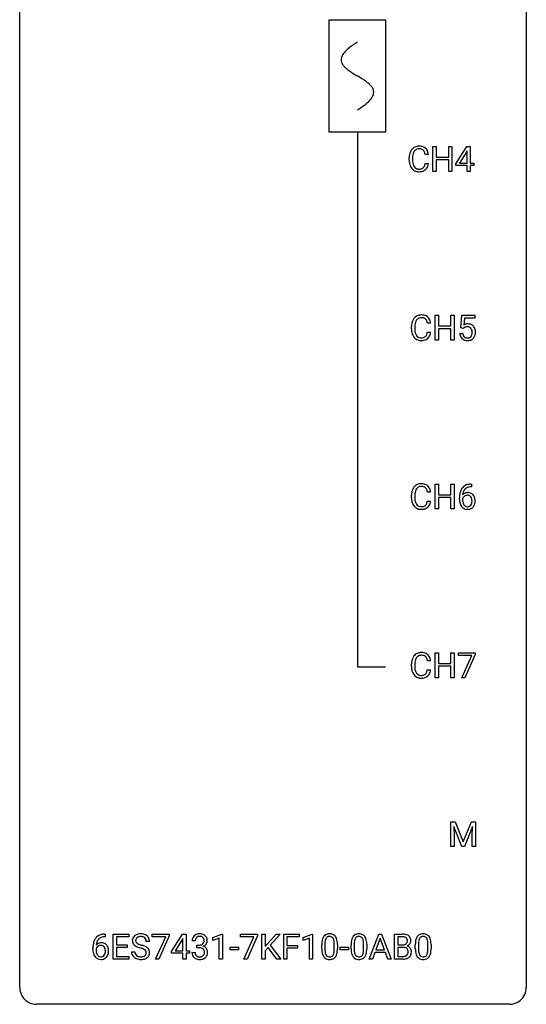
# Model space of a CAD drawing. Extents: x 2.8 to 26.6, y -2.8 to 84.5.
# Drawn here: x 2.8 to 26.6, y -2.8 to 43.5 of the extents above; entities that cross this region are included whole.
import ezdxf

# ---------------------------------------------------------------- set-up
doc = ezdxf.new("R2010")
doc.units = 0
for name, color, linetype in [('DEFAULT_255_1_234', 255, 'CONTINUOUS'), ('DEFAULT_255_2_778', 255, 'CONTINUOUS'), ('DEFAULT_255_2_778_1', 255, 'CONTINUOUS')]:
    doc.layers.add(name, color=color, linetype=linetype)

msp = doc.modelspace()

# ---------------------------------------------------------------- linework, layer by layer
at = {"layer": 'DEFAULT_255_1_234'}
for p, q in [((22.199, 36.39), (22.199, 37.56)), ((22.199, 37.56), (22.353, 37.56)), ((22.353, 37.56), (22.353, 37.057)), ((22.943, 37.057), (22.943, 37.56)), ((22.943, 37.56), (23.098, 37.56)), ((23.098, 37.56), (23.098, 36.39)), ((23.278, 36.749), (23.802, 37.56)), ((23.802, 37.56), (23.96, 37.56)), ((23.96, 37.56), (23.96, 36.783)), ((21.988, 37.184), (21.833, 37.184)), ((22.353, 37.057), (22.943, 37.057)), ((23.793, 37.324), (23.447, 36.783)), ((23.811, 37.357), (23.793, 37.324)), ((23.811, 36.783), (23.811, 37.357)), ((21.088, 36.92), (21.088, 37.033)), ((21.243, 37.029), (21.243, 36.916)), ((21.833, 36.761), (21.988, 36.761)), ((22.943, 36.931), (22.353, 36.931)), ((22.353, 36.931), (22.353, 36.39)), ((22.943, 36.39), (22.943, 36.931)), ((23.278, 36.662), (23.278, 36.749)), ((23.811, 36.662), (23.278, 36.662)), ((23.447, 36.783), (23.811, 36.783)), ((23.811, 36.39), (23.811, 36.662)), ((23.96, 36.783), (24.122, 36.783)), ((24.122, 36.662), (23.96, 36.662)), ((23.96, 36.662), (23.96, 36.39)), ((24.122, 36.783), (24.122, 36.662)), ((22.353, 36.39), (22.199, 36.39)), ((23.098, 36.39), (22.943, 36.39)), ((23.96, 36.39), (23.811, 36.39)), ((22.094, 29.246), (21.939, 29.246)), ((22.305, 28.453), (22.305, 29.622)), ((22.305, 29.622), (22.459, 29.622)), ((22.459, 29.622), (22.459, 29.12)), ((23.048, 29.12), (23.048, 29.622)), ((23.048, 29.622), (23.203, 29.622)), ((23.203, 29.622), (23.203, 28.453)), ((23.507, 29.039), (23.566, 29.622)), ((23.566, 29.622), (24.166, 29.622)), ((23.693, 29.485), (23.657, 29.166)), ((24.166, 29.485), (23.693, 29.485)), ((24.166, 29.622), (24.166, 29.485)), ((21.194, 28.983), (21.194, 29.095)), ((21.349, 29.091), (21.349, 28.978)), ((21.939, 28.824), (22.094, 28.824)), ((22.459, 29.12), (23.048, 29.12)), ((23.048, 28.993), (22.459, 28.993)), ((22.459, 28.993), (22.459, 28.453)), ((23.048, 28.453), (23.048, 28.993)), ((23.465, 28.761), (23.606, 28.761)), ((23.626, 29.009), (23.507, 29.039)), ((23.665, 29.041), (23.626, 29.009)), ((22.459, 28.453), (22.305, 28.453)), ((23.203, 28.453), (23.048, 28.453)), ((22.094, 21.309), (21.939, 21.309)), ((22.305, 20.515), (22.305, 21.685)), ((22.305, 21.685), (22.459, 21.685)), ((22.459, 21.685), (22.459, 21.182)), ((23.048, 21.182), (23.048, 21.685)), ((23.048, 21.685), (23.203, 21.685)), ((23.203, 21.685), (23.203, 20.515)), ((23.995, 21.686), (24.022, 21.686)), ((24.022, 21.56), (23.995, 21.56)), ((24.022, 21.686), (24.022, 21.56)), ((21.194, 21.045), (21.194, 21.158)), ((21.349, 21.154), (21.349, 21.041)), ((21.939, 20.886), (22.094, 20.886)), ((22.459, 21.182), (23.048, 21.182)), ((23.048, 21.056), (22.459, 21.056)), ((22.459, 21.056), (22.459, 20.515)), ((23.048, 20.515), (23.048, 21.056)), ((23.448, 20.96), (23.448, 21.017)), ((23.597, 20.998), (23.597, 20.943)), ((22.459, 20.515), (22.305, 20.515)), ((23.203, 20.515), (23.048, 20.515)), ((22.305, 12.578), (22.305, 13.747)), ((22.305, 13.747), (22.459, 13.747)), ((22.459, 13.747), (22.459, 13.245)), ((23.048, 13.245), (23.048, 13.747)), ((23.048, 13.747), (23.203, 13.747)), ((23.203, 13.747), (23.203, 12.578)), ((23.403, 13.625), (23.403, 13.747)), ((23.403, 13.747), (24.194, 13.747)), ((24.036, 13.625), (23.403, 13.625)), ((23.554, 12.578), (24.036, 13.625)), ((24.194, 13.664), (23.709, 12.578)), ((24.194, 13.747), (24.194, 13.664)), ((21.194, 13.108), (21.194, 13.22)), ((21.349, 13.216), (21.349, 13.103)), ((22.094, 13.371), (21.939, 13.371)), ((22.459, 13.245), (23.048, 13.245)), ((23.048, 13.118), (22.459, 13.118)), ((22.459, 13.118), (22.459, 12.578)), ((23.048, 12.578), (23.048, 13.118)), ((21.939, 12.949), (22.094, 12.949)), ((22.459, 12.578), (22.305, 12.578)), ((23.203, 12.578), (23.048, 12.578)), ((23.709, 12.578), (23.554, 12.578)), ((23.045, 5.81), (23.244, 5.81)), ((23.045, 4.64), (23.045, 5.81)), ((23.567, 4.64), (23.184, 5.585)), ((23.184, 5.585), (23.199, 5.096)), ((23.244, 5.81), (23.626, 4.856)), ((23.626, 4.856), (24.009, 5.81)), ((24.069, 5.587), (23.685, 4.64)), ((24.009, 5.81), (24.209, 5.81)), ((24.054, 5.096), (24.069, 5.587)), ((24.209, 5.81), (24.209, 4.64)), ((23.199, 5.096), (23.199, 4.64)), ((24.054, 4.64), (24.054, 5.096)), ((23.199, 4.64), (23.045, 4.64)), ((23.685, 4.64), (23.567, 4.64)), ((24.209, 4.64), (24.054, 4.64)), ((6.767, 0.519), (6.793, 0.519)), ((6.793, 0.519), (6.793, 0.393)), ((7.172, -0.651), (7.172, 0.518)), ((7.172, 0.518), (7.907, 0.518)), ((7.907, 0.518), (7.907, 0.391)), ((9.009, 0.396), (9.009, 0.518)), ((9.009, 0.518), (9.8, 0.518)), ((9.8, 0.518), (9.8, 0.435)), ((9.914, -0.292), (10.437, 0.518)), ((10.437, 0.518), (10.596, 0.518)), ((10.596, 0.518), (10.596, -0.259)), ((11.855, 0.364), (12.281, 0.524)), ((12.281, 0.524), (12.304, 0.524)), ((12.304, 0.524), (12.304, -0.651)), ((13.158, 0.396), (13.158, 0.518)), ((13.158, 0.518), (13.948, 0.518)), ((13.948, 0.518), (13.948, 0.435)), ((14.155, -0.651), (14.155, 0.518)), ((14.155, 0.518), (14.309, 0.518)), ((14.309, 0.518), (14.309, -0.06)), ((14.309, -0.06), (14.829, 0.518)), ((15.015, 0.518), (14.555, 0.002)), ((14.829, 0.518), (15.015, 0.518)), ((15.186, -0.651), (15.186, 0.518)), ((15.186, 0.518), (15.911, 0.518)), ((15.911, 0.518), (15.911, 0.391)), ((16.096, 0.364), (16.522, 0.524)), ((16.522, 0.524), (16.545, 0.524)), ((16.545, 0.524), (16.545, -0.651)), ((19.207, -0.651), (19.654, 0.518)), ((19.654, 0.518), (19.789, 0.518)), ((19.789, 0.518), (20.236, -0.651)), ((20.393, -0.651), (20.393, 0.518)), ((20.393, 0.518), (20.776, 0.518)), ((6.793, 0.393), (6.766, 0.393)), ((7.907, 0.391), (7.327, 0.391)), ((7.327, 0.391), (7.327, 0.015)), ((7.327, 0.015), (7.833, 0.015)), ((7.833, 0.015), (7.833, -0.111)), ((8.883, 0.18), (8.728, 0.18)), ((9.642, 0.396), (9.009, 0.396)), ((9.159, -0.651), (9.642, 0.396)), ((9.8, 0.435), (9.315, -0.651)), ((10.428, 0.283), (10.082, -0.259)), ((10.446, 0.315), (10.428, 0.283)), ((10.446, -0.259), (10.446, 0.315)), ((11.029, 0.211), (10.881, 0.211)), ((11.108, -0.116), (11.108, 0.006)), ((11.108, 0.006), (11.22, 0.006)), ((11.855, 0.229), (11.855, 0.364)), ((12.154, 0.339), (11.855, 0.229)), ((12.154, -0.651), (12.154, 0.339)), ((13.791, 0.396), (13.158, 0.396)), ((13.308, -0.651), (13.791, 0.396)), ((13.948, 0.435), (13.464, -0.651)), ((14.555, 0.002), (15.052, -0.651)), ((15.911, 0.391), (15.341, 0.391)), ((15.341, 0.391), (15.341, -0.009)), ((16.096, 0.229), (16.096, 0.364)), ((16.396, 0.339), (16.096, 0.229)), ((16.396, -0.651), (16.396, 0.339)), ((16.976, -0.173), (16.976, 0.026)), ((17.125, 0.062), (17.125, -0.176)), ((17.565, -0.193), (17.565, 0.051)), ((17.714, 0.04), (17.714, -0.153)), ((18.353, -0.173), (18.353, 0.026)), ((18.502, 0.062), (18.502, -0.176)), ((18.943, -0.193), (18.943, 0.051)), ((19.091, 0.04), (19.091, -0.153)), ((19.721, 0.328), (19.523, -0.219)), ((19.92, -0.219), (19.721, 0.328)), ((20.548, 0.391), (20.548, 0.019)), ((20.776, 0.391), (20.548, 0.391)), ((20.548, 0.019), (20.781, 0.019)), ((21.374, -0.173), (21.374, 0.026)), ((21.523, 0.062), (21.523, -0.176)), ((21.964, -0.193), (21.964, 0.051)), ((22.112, 0.04), (22.112, -0.153)), ((6.219, -0.206), (6.219, -0.149)), ((6.368, -0.169), (6.368, -0.223)), ((7.833, -0.111), (7.327, -0.111)), ((7.327, -0.111), (7.327, -0.525)), ((8.036, -0.312), (8.191, -0.312)), ((9.914, -0.38), (9.914, -0.292)), ((10.446, -0.38), (9.914, -0.38)), ((10.082, -0.259), (10.446, -0.259)), ((10.446, -0.651), (10.446, -0.38)), ((10.596, -0.259), (10.758, -0.259)), ((10.758, -0.38), (10.596, -0.38)), ((10.596, -0.38), (10.596, -0.651)), ((10.758, -0.259), (10.758, -0.38)), ((10.87, -0.343), (11.02, -0.343)), ((11.22, -0.116), (11.108, -0.116)), ((12.672, -0.215), (12.672, -0.094)), ((12.672, -0.094), (13.064, -0.094)), ((13.064, -0.215), (12.672, -0.215)), ((13.064, -0.094), (13.064, -0.215)), ((14.452, -0.108), (14.309, -0.256)), ((14.309, -0.256), (14.309, -0.651)), ((14.867, -0.651), (14.452, -0.108)), ((15.341, -0.009), (15.831, -0.009)), ((15.831, -0.135), (15.341, -0.135)), ((15.341, -0.135), (15.341, -0.651)), ((15.831, -0.009), (15.831, -0.135)), ((17.837, -0.215), (17.837, -0.094)), ((17.837, -0.094), (18.229, -0.094)), ((18.229, -0.215), (17.837, -0.215)), ((18.229, -0.094), (18.229, -0.215)), ((19.476, -0.346), (19.366, -0.651)), ((19.966, -0.346), (19.476, -0.346)), ((19.523, -0.219), (19.92, -0.219)), ((20.078, -0.651), (19.966, -0.346)), ((20.805, -0.104), (20.548, -0.104)), ((20.548, -0.104), (20.548, -0.525)), ((20.805, -0.104), (20.805, -0.104)), ((7.915, -0.651), (7.172, -0.651)), ((7.327, -0.525), (7.915, -0.525)), ((7.915, -0.525), (7.915, -0.651)), ((9.315, -0.651), (9.159, -0.651)), ((10.596, -0.651), (10.446, -0.651)), ((12.304, -0.651), (12.154, -0.651)), ((13.464, -0.651), (13.308, -0.651)), ((14.309, -0.651), (14.155, -0.651)), ((15.052, -0.651), (14.867, -0.651)), ((15.341, -0.651), (15.186, -0.651)), ((16.545, -0.651), (16.396, -0.651)), ((19.366, -0.651), (19.207, -0.651)), ((20.236, -0.651), (20.078, -0.651)), ((20.799, -0.651), (20.393, -0.651)), ((20.548, -0.525), (20.802, -0.525))]:
    msp.add_line(p, q, dxfattribs=at)
for centre, radius, start, end in [((21.529, 37.158), 0.413, 121.7633, 136.4281), ((21.542, 37.134), 0.441, 95.646, 121.5491), ((21.558, 37.023), 0.553, 89.9242, 96.1378), ((21.563, 37.035), 0.541, 76.6779, 90.4563), ((21.602, 37.194), 0.378, 47.4858, 76.9287), ((21.865, 37.037), 0.777, 169.5837, 180.2758), ((21.681, 37.071), 0.59, 155.0366, 169.6003), ((21.568, 37.125), 0.464, 136.7831, 155.2473), ((22.075, 37.031), 0.832, 174.342, 180.143), ((21.813, 37.06), 0.568, 162.9374, 174.6209), ((21.617, 37.121), 0.363, 143.0753, 163.1917), ((21.541, 37.18), 0.267, 109.2998, 143.3038), ((21.555, 37.129), 0.32, 89.3452, 108.5745), ((21.559, 37.011), 0.438, 87.3815, 90.0241), ((21.566, 37.116), 0.332, 74.7009, 87.8124), ((21.597, 37.224), 0.221, 47.4372, 75.0698), ((21.592, 37.224), 0.224, 27.8167, 46.4008), ((21.482, 37.165), 0.349, 15.7653, 27.9411), ((21.283, 37.108), 0.556, 7.8892, 15.9239), ((21.588, 37.184), 0.395, 16.5424, 46.8933), ((21.427, 37.131), 0.564, 5.4072, 17.0365), ((22.05, 36.92), 0.962, 179.9919, 181.5394), ((21.843, 36.909), 0.755, 181.1219, 193.8756), ((21.606, 36.848), 0.51, 193.548, 219.5757), ((21.982, 36.912), 0.739, 179.6818, 189.1505), ((21.732, 36.87), 0.486, 188.9911, 203.5773), ((21.624, 36.825), 0.369, 203.9077, 215.1312), ((21.532, 36.754), 0.252, 213.9072, 263.8849), ((21.607, 36.714), 0.206, 311.0647, 332.0108), ((21.488, 36.78), 0.342, 331.6589, 343.2879), ((21.281, 36.843), 0.558, 343.1446, 351.0106), ((21.127, 36.871), 0.715, 350.7157, 351.1602), ((21.597, 36.763), 0.384, 311.4559, 340.4422), ((21.44, 36.821), 0.551, 340.1774, 353.7814), ((21.523, 36.777), 0.401, 219.3627, 250.0612), ((21.54, 36.841), 0.467, 250.7885, 270.6489), ((21.544, 36.832), 0.332, 263.1759, 270.1031), ((21.548, 36.957), 0.456, 269.672, 279.0609), ((21.545, 37.101), 0.727, 270.0021, 270.3582), ((21.55, 36.955), 0.581, 269.9359, 282.8096), ((21.574, 36.795), 0.293, 278.875, 293.6347), ((21.594, 36.774), 0.394, 282.4333, 310.7514), ((21.606, 36.72), 0.211, 293.8553, 310.0519), ((21.648, 29.196), 0.441, 95.646, 121.5491), ((21.664, 29.085), 0.553, 89.9242, 96.1378), ((21.669, 29.097), 0.541, 76.6779, 90.4563), ((21.971, 29.099), 0.777, 169.5837, 180.2758), ((21.787, 29.133), 0.59, 155.0366, 169.6003), ((21.674, 29.188), 0.464, 136.7831, 155.2473), ((21.635, 29.221), 0.413, 121.7633, 136.4281), ((22.181, 29.094), 0.832, 174.342, 180.143), ((21.919, 29.122), 0.568, 162.9374, 174.6209), ((21.723, 29.184), 0.363, 143.0753, 163.1917), ((21.647, 29.242), 0.267, 109.2998, 143.3038), ((21.661, 29.191), 0.32, 89.3452, 108.5745), ((21.665, 29.073), 0.438, 87.3815, 90.0241), ((21.672, 29.179), 0.332, 74.7009, 87.8124), ((21.703, 29.286), 0.221, 47.4372, 75.0698), ((21.708, 29.256), 0.378, 47.4858, 76.9287), ((21.698, 29.287), 0.224, 27.8167, 46.4008), ((21.588, 29.228), 0.349, 15.7653, 27.9411), ((21.389, 29.17), 0.556, 7.8892, 15.9239), ((21.694, 29.246), 0.395, 16.5424, 46.8933), ((21.533, 29.193), 0.564, 5.4072, 17.0365), ((23.843, 28.848), 0.368, 93.7182, 120.2539), ((23.852, 28.767), 0.449, 89.966, 94.2496), ((23.856, 28.826), 0.39, 73.8043, 90.5586), ((23.88, 28.912), 0.302, 41.3071, 73.543), ((22.156, 28.983), 0.962, 179.9919, 181.5394), ((21.949, 28.972), 0.755, 181.1219, 193.8756), ((21.712, 28.91), 0.51, 193.548, 219.5757), ((22.088, 28.974), 0.739, 179.6818, 189.1505), ((21.838, 28.932), 0.486, 188.9911, 203.5773), ((21.73, 28.888), 0.369, 203.9077, 215.1312), ((21.593, 28.842), 0.342, 331.6589, 343.2879), ((21.387, 28.906), 0.558, 343.1446, 351.0106), ((21.233, 28.934), 0.715, 350.7157, 351.1602), ((21.546, 28.884), 0.551, 340.1774, 353.7814), ((23.913, 28.799), 0.449, 184.9247, 194.4976), ((23.932, 28.803), 0.329, 187.3601, 198.6733), ((23.772, 28.901), 0.176, 114.1951, 127.3641), ((23.795, 28.846), 0.235, 98.9831, 113.8909), ((23.816, 28.724), 0.36, 89.6805, 99.1614), ((23.818, 28.791), 0.293, 84.6958, 90.0676), ((23.831, 28.872), 0.211, 41.785, 85.9893), ((23.807, 28.852), 0.241, 12.649, 41.6081), ((23.809, 28.779), 0.237, 320.6713, 344.5442), ((23.693, 28.813), 0.358, 344.2412, 356.7357), ((23.702, 28.827), 0.35, 359.5577, 12.9535), ((23.568, 28.824), 0.483, 356.3549, 0.05), ((23.838, 28.876), 0.356, 13.5076, 41.2174), ((23.835, 28.782), 0.36, 323.673, 348.1673), ((23.674, 28.833), 0.526, 1.1331, 13.8829), ((23.66, 28.822), 0.54, 347.8572, 0.4293), ((23.533, 28.826), 0.667, 359.9919, 1.5443), ((21.629, 28.84), 0.401, 219.3627, 250.0612), ((21.638, 28.816), 0.252, 213.9072, 263.8849), ((21.646, 28.903), 0.467, 250.7885, 270.6489), ((21.65, 28.895), 0.332, 263.1759, 270.1031), ((21.653, 29.019), 0.456, 269.672, 279.0609), ((21.651, 29.164), 0.727, 270.0021, 270.3582), ((21.656, 29.018), 0.581, 269.9359, 282.8096), ((21.68, 28.858), 0.293, 278.875, 293.6347), ((21.7, 28.836), 0.394, 282.4333, 310.7514), ((21.712, 28.783), 0.211, 293.8553, 310.0519), ((21.713, 28.777), 0.206, 311.0647, 332.0108), ((21.703, 28.825), 0.384, 311.4559, 340.4422), ((23.789, 28.763), 0.32, 193.7537, 228.5271), ((23.796, 28.774), 0.334, 228.9024, 256.3314), ((23.827, 28.766), 0.218, 198.4452, 217.7945), ((23.798, 28.745), 0.182, 218.2887, 228.5612), ((23.807, 28.758), 0.198, 228.9655, 258.1235), ((23.826, 28.894), 0.458, 256.2427, 270.4486), ((23.828, 28.847), 0.288, 257.7258, 270.4014), ((23.832, 28.802), 0.244, 269.4204, 286.4209), ((23.833, 28.916), 0.479, 269.577, 282.4215), ((23.847, 28.748), 0.188, 286.7251, 320.6004), ((23.871, 28.76), 0.319, 281.8396, 316.5458), ((23.865, 28.764), 0.326, 316.8171, 323.1493), ((21.971, 21.162), 0.777, 169.5837, 180.2758), ((21.787, 21.196), 0.59, 155.0366, 169.6003), ((21.674, 21.25), 0.464, 136.7831, 155.2473), ((21.635, 21.283), 0.413, 121.7633, 136.4281), ((21.919, 21.185), 0.568, 162.9374, 174.6209), ((21.723, 21.246), 0.363, 143.0753, 163.1917), ((21.648, 21.259), 0.441, 95.646, 121.5491), ((21.647, 21.305), 0.267, 109.2998, 143.3038), ((21.661, 21.254), 0.32, 89.3452, 108.5745), ((21.664, 21.148), 0.553, 89.9242, 96.1378), ((21.669, 21.16), 0.541, 76.6779, 90.4563), ((21.665, 21.136), 0.438, 87.3815, 90.0241), ((21.672, 21.241), 0.332, 74.7009, 87.8124), ((21.703, 21.349), 0.221, 47.4372, 75.0698), ((21.708, 21.319), 0.378, 47.4858, 76.9287), ((21.698, 21.349), 0.224, 27.8167, 46.4008), ((21.588, 21.29), 0.349, 15.7653, 27.9411), ((21.389, 21.233), 0.556, 7.8892, 15.9239), ((21.694, 21.309), 0.395, 16.5424, 46.8933), ((21.533, 21.256), 0.564, 5.4072, 17.0365), ((24.221, 21.092), 0.768, 157.9803, 171.6247), ((23.999, 21.181), 0.53, 141.4298, 157.8541), ((23.935, 21.226), 0.451, 102.8716, 140.8565), ((24.143, 21.135), 0.545, 161.285, 174.2077), ((23.977, 21.193), 0.369, 134.5303, 161.6211), ((23.961, 21.204), 0.35, 104.2855, 133.8629), ((24, 20.982), 0.703, 90.3778, 103.5869), ((24, 21.06), 0.5, 90.6001, 104.5147), ((22.156, 21.045), 0.962, 179.9919, 181.5394), ((21.949, 21.034), 0.755, 181.1219, 193.8756), ((21.712, 20.973), 0.51, 193.548, 219.5757), ((22.181, 21.156), 0.832, 174.342, 180.143), ((22.088, 21.037), 0.739, 179.6818, 189.1505), ((21.838, 20.995), 0.486, 188.9911, 203.5773), ((21.387, 20.968), 0.558, 343.1446, 351.0106), ((21.233, 20.996), 0.715, 350.7157, 351.1602), ((21.546, 20.946), 0.551, 340.1774, 353.7814), ((24.66, 21.024), 1.213, 171.4525, 180.3159), ((24.102, 20.956), 0.655, 179.6345, 191.7836), ((23.813, 20.921), 0.23, 145.2975, 160.266), ((24.12, 20.94), 0.523, 179.6514, 190.2856), ((23.828, 20.977), 0.303, 95.8331, 138.9955), ((24.283, 21.116), 0.687, 173.7811, 174.9255), ((23.951, 20.908), 0.351, 190.0945, 207.5098), ((23.831, 20.906), 0.252, 124.9745, 144.8959), ((23.826, 20.922), 0.237, 89.8751, 126.2072), ((23.851, 20.85), 0.433, 89.8754, 97.0544), ((23.827, 20.924), 0.235, 85.0141, 90.0513), ((23.834, 20.974), 0.184, 36.8251, 85.7416), ((23.855, 20.933), 0.349, 71.6408, 90.624), ((23.87, 20.989), 0.292, 39.6368, 71.019), ((23.792, 20.936), 0.241, 32.3035, 38.0827), ((23.761, 20.919), 0.276, 11.0482, 31.8146), ((23.659, 20.884), 0.38, 346.2582, 358.7742), ((23.633, 20.892), 0.407, 359.6214, 11.2839), ((23.557, 20.89), 0.482, 358.3755, 0.0098), ((23.807, 20.933), 0.376, 10.6587, 39.9044), ((23.648, 20.893), 0.539, 347.2487, 0.4369), ((23.652, 20.9), 0.535, 359.6826, 11.1326), ((21.629, 20.902), 0.401, 219.3627, 250.0612), ((21.73, 20.95), 0.369, 203.9077, 215.1312), ((21.638, 20.879), 0.252, 213.9072, 263.8849), ((21.646, 20.966), 0.467, 250.7885, 270.6489), ((21.65, 20.957), 0.332, 263.1759, 270.1031), ((21.653, 21.082), 0.456, 269.672, 279.0609), ((21.651, 21.226), 0.727, 270.0021, 270.3582), ((21.656, 21.08), 0.581, 269.9359, 282.8096), ((21.68, 20.92), 0.293, 278.875, 293.6347), ((21.7, 20.899), 0.394, 282.4333, 310.7514), ((21.712, 20.845), 0.211, 293.8553, 310.0519), ((21.713, 20.839), 0.206, 311.0647, 332.0108), ((21.593, 20.905), 0.342, 331.6589, 343.2879), ((21.703, 20.888), 0.384, 311.4559, 340.4422), ((23.908, 20.913), 0.456, 191.4116, 218.6078), ((23.82, 20.839), 0.341, 218.1665, 245.8781), ((23.894, 20.881), 0.288, 207.9583, 216.3251), ((23.86, 20.854), 0.245, 215.7661, 232.5457), ((23.82, 20.853), 0.354, 246.914, 270.7437), ((23.822, 20.805), 0.183, 232.8005, 270.6606), ((23.827, 20.841), 0.219, 269.3554, 288.4744), ((23.825, 20.956), 0.457, 269.8874, 276.7918), ((23.847, 20.826), 0.325, 275.6342, 317.8248), ((23.836, 20.806), 0.183, 289.1833, 322.9684), ((23.775, 20.855), 0.261, 322.6008, 346.5182), ((23.815, 20.853), 0.367, 318.141, 347.6119), ((21.787, 13.258), 0.59, 155.0366, 169.6003), ((21.674, 13.313), 0.464, 136.7831, 155.2473), ((21.635, 13.346), 0.413, 121.7633, 136.4281), ((21.723, 13.309), 0.363, 143.0753, 163.1917), ((21.648, 13.321), 0.441, 95.646, 121.5491), ((21.647, 13.367), 0.267, 109.2998, 143.3038), ((21.661, 13.316), 0.32, 89.3452, 108.5745), ((21.664, 13.21), 0.553, 89.9242, 96.1378), ((21.669, 13.222), 0.541, 76.6779, 90.4563), ((21.665, 13.198), 0.438, 87.3815, 90.0241), ((21.672, 13.304), 0.332, 74.7009, 87.8124), ((21.703, 13.411), 0.221, 47.4372, 75.0698), ((21.708, 13.381), 0.378, 47.4858, 76.9287), ((21.698, 13.412), 0.224, 27.8167, 46.4008), ((21.588, 13.353), 0.349, 15.7653, 27.9411), ((21.389, 13.295), 0.556, 7.8892, 15.9239), ((21.694, 13.371), 0.395, 16.5424, 46.8933), ((21.533, 13.318), 0.564, 5.4072, 17.0365), ((21.971, 13.224), 0.777, 169.5837, 180.2758), ((22.156, 13.108), 0.962, 179.9919, 181.5394), ((21.949, 13.097), 0.755, 181.1219, 193.8756), ((22.181, 13.219), 0.832, 174.342, 180.143), ((22.088, 13.099), 0.739, 179.6818, 189.1505), ((21.919, 13.247), 0.568, 162.9374, 174.6209), ((21.838, 13.057), 0.486, 188.9911, 203.5773), ((21.712, 13.035), 0.51, 193.548, 219.5757), ((21.629, 12.965), 0.401, 219.3627, 250.0612), ((21.73, 13.013), 0.369, 203.9077, 215.1312), ((21.638, 12.941), 0.252, 213.9072, 263.8849), ((21.646, 13.028), 0.467, 250.7885, 270.6489), ((21.65, 13.02), 0.332, 263.1759, 270.1031), ((21.653, 13.144), 0.456, 269.672, 279.0609), ((21.651, 13.289), 0.727, 270.0021, 270.3582), ((21.656, 13.143), 0.581, 269.9359, 282.8096), ((21.68, 12.983), 0.293, 278.875, 293.6347), ((21.7, 12.961), 0.394, 282.4333, 310.7514), ((21.712, 12.908), 0.211, 293.8553, 310.0519), ((21.713, 12.902), 0.206, 311.0647, 332.0108), ((21.593, 12.967), 0.342, 331.6589, 343.2879), ((21.387, 13.031), 0.558, 343.1446, 351.0106), ((21.233, 13.059), 0.715, 350.7157, 351.1602), ((21.703, 12.95), 0.384, 311.4559, 340.4422), ((21.546, 13.009), 0.551, 340.1774, 353.7814), ((6.707, 0.059), 0.451, 102.8716, 140.8565), ((6.771, -0.185), 0.703, 90.3778, 103.5869), ((8.426, 0.142), 0.388, 101.9878, 128.8743), ((8.466, -0.03), 0.564, 89.5907, 102.3169), ((8.473, 0.002), 0.532, 77.2361, 90.3248), ((8.494, 0.099), 0.433, 63.8378, 77.0809), ((8.522, 0.15), 0.375, 45.9864, 64.1608), ((11.217, 0.181), 0.352, 96.9875, 131.9691), ((11.239, 0.056), 0.478, 89.8596, 97.7825), ((11.244, 0.03), 0.504, 78.3655, 90.4132), ((11.28, 0.196), 0.334, 56.6229, 78.6387), ((11.301, 0.234), 0.291, 47.0254, 56.0854), ((17.298, 0.243), 0.286, 101.6441, 144.5142), ((17.341, 0.074), 0.46, 89.5284, 102.582), ((17.349, 0.07), 0.464, 77.0438, 90.5081), ((17.389, 0.234), 0.295, 48.2779, 77.4995), ((18.676, 0.243), 0.286, 101.6441, 144.5142), ((18.718, 0.074), 0.46, 89.5284, 102.582), ((18.726, 0.07), 0.464, 77.0438, 90.5081), ((18.766, 0.234), 0.295, 48.2779, 77.4995), ((20.78, -0.219), 0.737, 82.1257, 90.2933), ((20.818, 0.053), 0.462, 69.9044, 82.2857), ((20.875, 0.207), 0.298, 51.1839, 70.0182), ((21.696, 0.243), 0.286, 101.6441, 144.5142), ((21.739, 0.074), 0.46, 89.5284, 102.582), ((21.747, 0.07), 0.464, 77.0438, 90.5081), ((21.787, 0.234), 0.295, 48.2779, 77.4995), ((7.432, -0.143), 1.213, 171.4525, 180.3159), ((6.992, -0.074), 0.768, 157.9803, 171.6247), ((6.771, 0.014), 0.53, 141.4298, 157.8541), ((6.6, -0.189), 0.303, 95.8331, 138.9955), ((7.055, -0.051), 0.687, 173.7811, 174.9255), ((6.914, -0.032), 0.545, 161.285, 174.2077), ((6.749, 0.027), 0.369, 134.5303, 161.6211), ((6.732, 0.038), 0.35, 104.2855, 133.8629), ((6.622, -0.317), 0.433, 89.8754, 97.0544), ((6.627, -0.234), 0.349, 71.6408, 90.624), ((6.771, -0.107), 0.5, 90.6001, 104.5147), ((6.642, -0.178), 0.292, 39.6368, 71.019), ((6.578, -0.233), 0.376, 10.6587, 39.9044), ((8.352, 0.22), 0.28, 132.4834, 181.0242), ((8.353, 0.213), 0.28, 179.5062, 199.8695), ((8.346, 0.214), 0.274, 200.6782, 228.1764), ((8.412, 0.164), 0.361, 129.2532, 133.4243), ((8.395, 0.262), 0.342, 227.4065, 229.9881), ((8.392, 0.228), 0.163, 127.7287, 176.7105), ((8.46, 0.218), 0.232, 175.1779, 180.0582), ((8.376, 0.217), 0.147, 179.6142, 228.1246), ((8.42, 0.258), 0.207, 226.578, 230.88), ((8.467, 0.32), 0.285, 231.4635, 241.9261), ((8.416, 0.198), 0.201, 114.0401, 127.9851), ((8.587, 0.54), 0.536, 241.7179, 248.326), ((8.444, 0.134), 0.271, 99.0695, 113.7659), ((8.725, 0.884), 0.906, 248.2008, 252.4528), ((8.468, -0.011), 0.418, 89.6698, 99.231), ((8.846, 1.256), 1.297, 252.3391, 254.3469), ((8.471, -0.05), 0.457, 86.264, 90.0526), ((8.091, -1.442), 1.504, 71.0197, 74.4087), ((8.481, 0.071), 0.336, 73.7888, 86.6653), ((8.514, 0.181), 0.221, 48.5928, 74.1242), ((8.531, 0.201), 0.195, 14.9781, 48.2004), ((8.46, 0.182), 0.268, 359.4693, 14.9832), ((8.548, 0.18), 0.335, 32.2747, 45.6547), ((8.555, 0.182), 0.329, 359.6507, 32.613), ((11.191, 0.215), 0.31, 155.3484, 180.7485), ((11.186, 0.212), 0.307, 131.5745, 154.4798), ((11.286, 0.212), 0.257, 172.5097, 180.1367), ((11.214, 0.225), 0.183, 133.8349, 173.5344), ((11.218, 0.219), 0.191, 103.2932, 133.5619), ((11.238, 0.139), 0.273, 89.5325, 103.5319), ((11.217, 0.345), 0.339, 270.492, 281.8952), ((11.244, 0.111), 0.301, 76.1117, 90.7026), ((11.241, 0.235), 0.226, 281.6692, 301.2943), ((11.283, 0.25), 0.157, 13.9577, 77.6713), ((11.258, 0.204), 0.191, 301.7833, 311.7545), ((11.267, 0.193), 0.177, 311.7324, 354.2802), ((11.301, 0.225), 0.297, 292.9802, 325.2392), ((11.148, 0.211), 0.297, 359.1805, 15.0453), ((11.194, 0.206), 0.251, 353.0938, 0.1181), ((11.303, 0.238), 0.287, 10.9208, 46.7778), ((11.285, 0.235), 0.315, 325.2334, 332.8746), ((11.35, 0.204), 0.243, 332.355, 359.7179), ((11.167, 0.206), 0.427, 359.6364, 11.6087), ((18.171, 0.031), 1.195, 173.7676, 180.2316), ((17.719, 0.082), 0.74, 164.3059, 173.9002), ((17.428, 0.166), 0.437, 148.7922, 164.5684), ((17.333, 0.219), 0.328, 144.5884, 148.1176), ((17.969, 0.066), 0.844, 172.0259, 178.0703), ((18.272, 0.052), 1.148, 177.8632, 179.5044), ((17.639, 0.114), 0.511, 163.3763, 172.1411), ((17.43, 0.177), 0.292, 149.4209, 163.6286), ((17.324, 0.241), 0.168, 105.7981, 149.7388), ((17.342, 0.175), 0.237, 89.3807, 105.6763), ((17.346, 0.149), 0.263, 81.106, 90.2185), ((17.364, 0.237), 0.173, 30.7408, 82.4657), ((17.311, 0.203), 0.236, 24.2871, 31.3936), ((17.194, 0.153), 0.363, 12.0806, 23.8174), ((16.918, 0.092), 0.646, 4.8362, 12.2905), ((16.497, 0.054), 1.068, 359.809, 4.9408), ((17.396, 0.247), 0.281, 36.3142, 47.6306), ((17.309, 0.188), 0.386, 18.2932, 35.6769), ((17.055, 0.101), 0.654, 8.0247, 18.5605), ((16.639, 0.04), 1.075, 1.1274, 8.1718), ((16.315, 0.027), 1.399, 0.5424, 1.3863), ((19.548, 0.031), 1.195, 173.7676, 180.2316), ((19.096, 0.082), 0.74, 164.3059, 173.9002), ((18.805, 0.166), 0.437, 148.7922, 164.5684), ((18.71, 0.219), 0.328, 144.5884, 148.1176), ((19.65, 0.052), 1.148, 177.8632, 179.5044), ((19.347, 0.066), 0.844, 172.0259, 178.0703), ((19.017, 0.114), 0.511, 163.3763, 172.1411), ((18.808, 0.177), 0.292, 149.4209, 163.6286), ((18.701, 0.241), 0.168, 105.7981, 149.7388), ((18.719, 0.175), 0.237, 89.3807, 105.6763), ((18.723, 0.149), 0.263, 81.106, 90.2185), ((18.741, 0.237), 0.173, 30.7408, 82.4657), ((18.689, 0.203), 0.236, 24.2871, 31.3936), ((18.571, 0.153), 0.363, 12.0806, 23.8174), ((18.296, 0.092), 0.646, 4.8362, 12.2905), ((17.875, 0.054), 1.068, 359.809, 4.9408), ((18.774, 0.247), 0.281, 36.3142, 47.6306), ((18.687, 0.188), 0.386, 18.2932, 35.6769), ((18.432, 0.101), 0.654, 8.0247, 18.5605), ((18.016, 0.04), 1.075, 1.1274, 8.1718), ((17.693, 0.027), 1.399, 0.5424, 1.3863), ((20.776, 0.037), 0.354, 89.8708, 90.0431), ((20.778, -0.085), 0.477, 82.6985, 90.1729), ((20.783, 0.348), 0.329, 269.6065, 281.4534), ((20.802, 0.096), 0.294, 71.6863, 82.8456), ((20.805, 0.243), 0.221, 281.2041, 302.5148), ((20.84, 0.206), 0.177, 52.8286, 71.985), ((20.819, 0.218), 0.193, 303.0217, 309.837), ((20.837, 0.198), 0.165, 309.5228, 356.951), ((20.867, 0.245), 0.13, 31.8853, 52.1413), ((20.839, 0.229), 0.162, 10.9182, 31.323), ((20.743, 0.209), 0.26, 359.5559, 11.2096), ((20.771, 0.207), 0.232, 355.4701, 0.0493), ((20.879, 0.235), 0.29, 298.6825, 323.2757), ((20.901, 0.245), 0.253, 12.1017, 50.4215), ((20.921, 0.203), 0.238, 323.4908, 0.8817), ((20.763, 0.21), 0.396, 359.5251, 12.8212), ((22.569, 0.031), 1.195, 173.7676, 180.2316), ((22.117, 0.082), 0.74, 164.3059, 173.9002), ((21.826, 0.166), 0.437, 148.7922, 164.5684), ((21.731, 0.219), 0.328, 144.5884, 148.1176), ((22.367, 0.066), 0.844, 172.0259, 178.0703), ((22.67, 0.052), 1.148, 177.8632, 179.5044), ((22.037, 0.114), 0.511, 163.3763, 172.1411), ((21.828, 0.177), 0.292, 149.4209, 163.6286), ((21.722, 0.241), 0.168, 105.7981, 149.7388), ((21.74, 0.175), 0.237, 89.3807, 105.6763), ((21.744, 0.149), 0.263, 81.106, 90.2185), ((21.762, 0.237), 0.173, 30.7408, 82.4657), ((21.709, 0.203), 0.236, 24.2871, 31.3936), ((21.592, 0.153), 0.363, 12.0806, 23.8174), ((21.316, 0.092), 0.646, 4.8362, 12.2905), ((20.895, 0.054), 1.068, 359.809, 4.9408), ((21.794, 0.247), 0.281, 36.3142, 47.6306), ((21.707, 0.188), 0.386, 18.2932, 35.6769), ((21.453, 0.101), 0.654, 8.0247, 18.5605), ((21.037, 0.04), 1.075, 1.1274, 8.1718), ((20.713, 0.027), 1.399, 0.5424, 1.3863), ((6.874, -0.211), 0.655, 179.6345, 191.7836), ((6.68, -0.254), 0.456, 191.4116, 218.6078), ((6.585, -0.246), 0.23, 145.2975, 160.266), ((6.892, -0.226), 0.523, 179.6514, 190.2856), ((6.722, -0.258), 0.351, 190.0945, 207.5098), ((6.602, -0.26), 0.252, 124.9745, 144.8959), ((6.666, -0.285), 0.288, 207.9583, 216.3251), ((6.632, -0.313), 0.245, 215.7661, 232.5457), ((6.598, -0.245), 0.237, 89.8751, 126.2072), ((6.598, -0.243), 0.235, 85.0141, 90.0513), ((6.605, -0.193), 0.184, 36.8251, 85.7416), ((6.563, -0.231), 0.241, 32.3035, 38.0827), ((6.546, -0.312), 0.261, 322.6008, 346.5182), ((6.532, -0.248), 0.276, 11.0482, 31.8146), ((6.431, -0.283), 0.38, 346.2582, 358.7742), ((6.404, -0.274), 0.407, 359.6214, 11.2839), ((6.329, -0.277), 0.482, 358.3755, 0.0098), ((6.586, -0.314), 0.367, 318.141, 347.6119), ((6.419, -0.274), 0.539, 347.2487, 0.4369), ((6.423, -0.267), 0.535, 359.6826, 11.1326), ((8.344, -0.316), 0.309, 179.2419, 215.2648), ((8.473, 0.362), 0.469, 230.4982, 241.8087), ((8.421, -0.315), 0.23, 179.3355, 199.1046), ((8.388, -0.324), 0.196, 199.8829, 232.7063), ((8.626, 0.642), 0.788, 241.6337, 249.0065), ((8.794, 1.075), 1.252, 248.9199, 254.144), ((8.008, -1.672), 1.604, 71.7183, 73.9259), ((8.187, -1.133), 1.037, 68.0063, 71.8053), ((8.359, -0.71), 0.58, 62.2515, 68.1221), ((8.261, -0.953), 0.986, 66.1847, 71.0864), ((8.498, -0.45), 0.285, 52.7386, 62.4979), ((8.417, -0.602), 0.603, 59.3536, 66.2692), ((8.571, -0.364), 0.159, 306.3944, 355.3031), ((8.58, -0.341), 0.149, 16.4723, 52.6262), ((8.534, -0.354), 0.196, 359.4179, 16.1972), ((8.505, -0.452), 0.428, 49.1021, 59.3294), ((8.52, -0.356), 0.21, 354.366, 0.0699), ((8.587, -0.359), 0.304, 32.792, 49.2506), ((8.619, -0.336), 0.264, 31.1181, 32.4005), ((8.611, -0.339), 0.274, 8.1117, 30.7959), ((8.592, -0.358), 0.293, 337.4731, 0.7537), ((8.53, -0.353), 0.356, 359.8389, 8.4707), ((11.266, -0.343), 0.396, 179.9755, 183.2323), ((11.162, -0.356), 0.291, 181.8183, 229.6455), ((11.249, -0.345), 0.229, 179.4465, 196.2869), ((11.2, -0.358), 0.179, 196.5661, 227.7059), ((11.214, -0.571), 0.456, 84.0193, 89.3331), ((11.23, -0.435), 0.319, 71.901, 84.3554), ((11.266, -0.329), 0.207, 49.5089, 72.1836), ((11.284, -0.304), 0.176, 12.9498, 48.7551), ((11.277, -0.362), 0.182, 315.0728, 345.0431), ((11.273, 0.278), 0.357, 292.5402, 293.6925), ((11.312, -0.367), 0.331, 57.6435, 72.8625), ((11.185, -0.335), 0.278, 344.5987, 357.927), ((11.198, -0.326), 0.265, 359.5048, 13.424), ((11.095, -0.329), 0.367, 357.4749, 0.0231), ((11.348, -0.31), 0.263, 36.7249, 57.4698), ((11.312, -0.353), 0.297, 311.636, 343.7652), ((11.347, -0.309), 0.263, 8.0545, 36.3561), ((11.223, -0.329), 0.389, 343.983, 0.5572), ((11.261, -0.324), 0.351, 359.8321, 8.587), ((18.328, -0.155), 1.353, 180.7449, 181.151), ((18.048, -0.165), 1.072, 180.8976, 188.0056), ((17.653, -0.223), 0.673, 187.8816, 198.2347), ((17.404, -0.306), 0.41, 197.9694, 215.2624), ((18.165, -0.179), 1.04, 179.7996, 185.246), ((17.761, -0.218), 0.634, 185.1412, 193.008), ((17.496, -0.28), 0.363, 192.7898, 205.2508), ((17.392, -0.327), 0.248, 205.8005, 211.2538), ((17.339, -0.362), 0.185, 210.379, 238.4008), ((17.363, -0.373), 0.171, 287.7958, 329.0809), ((17.267, -0.313), 0.284, 328.6635, 343.3325), ((17.05, -0.245), 0.512, 343.0499, 351.9393), ((16.703, -0.194), 0.862, 351.8069, 357.7959), ((16.379, -0.178), 1.186, 357.5872, 359.2678), ((17.253, -0.294), 0.447, 329.2804, 344.7473), ((16.953, -0.209), 0.758, 344.4935, 353.9765), ((16.489, -0.157), 1.225, 353.8442, 0.2288), ((19.706, -0.155), 1.353, 180.7449, 181.151), ((19.426, -0.165), 1.072, 180.8976, 188.0056), ((19.03, -0.223), 0.673, 187.8816, 198.2347), ((18.782, -0.306), 0.41, 197.9694, 215.2624), ((19.542, -0.179), 1.04, 179.7996, 185.246), ((19.138, -0.218), 0.634, 185.1412, 193.008), ((18.874, -0.28), 0.363, 192.7898, 205.2508), ((18.769, -0.327), 0.248, 205.8005, 211.2538), ((18.717, -0.362), 0.185, 210.379, 238.4008), ((18.74, -0.373), 0.171, 287.7958, 329.0809), ((18.644, -0.313), 0.284, 328.6635, 343.3325), ((18.427, -0.245), 0.512, 343.0499, 351.9393), ((18.08, -0.194), 0.862, 351.8069, 357.7959), ((17.757, -0.178), 1.186, 357.5872, 359.2678), ((18.63, -0.294), 0.447, 329.2804, 344.7473), ((18.331, -0.209), 0.758, 344.4935, 353.9765), ((17.867, -0.157), 1.225, 353.8442, 0.2288), ((20.809, -0.466), 0.361, 76.5636, 90.6981), ((20.861, -0.28), 0.169, 17.6685, 78.9941), ((20.849, -0.333), 0.183, 311.9916, 351.7143), ((20.843, 0.295), 0.36, 293.1999, 299.1396), ((20.91, -0.313), 0.287, 54.0012, 74.9168), ((20.757, -0.311), 0.277, 359.0456, 17.2296), ((20.768, -0.317), 0.267, 350.734, 0.2222), ((20.921, -0.294), 0.264, 36.3581, 53.5292), ((20.898, -0.344), 0.288, 311.1786, 344.6887), ((20.909, -0.303), 0.28, 4.819, 36.309), ((20.798, -0.318), 0.391, 344.7479, 0.5373), ((20.831, -0.314), 0.358, 359.937, 5.5204), ((22.727, -0.155), 1.353, 180.7449, 181.151), ((22.447, -0.165), 1.072, 180.8976, 188.0056), ((22.051, -0.223), 0.673, 187.8816, 198.2347), ((21.802, -0.306), 0.41, 197.9694, 215.2624), ((22.563, -0.179), 1.04, 179.7996, 185.246), ((22.159, -0.218), 0.634, 185.1412, 193.008), ((21.895, -0.28), 0.363, 192.7898, 205.2508), ((21.79, -0.327), 0.248, 205.8005, 211.2538), ((21.738, -0.362), 0.185, 210.379, 238.4008), ((21.761, -0.373), 0.171, 287.7958, 329.0809), ((21.665, -0.313), 0.284, 328.6635, 343.3325), ((21.448, -0.245), 0.512, 343.0499, 351.9393), ((21.101, -0.194), 0.862, 351.8069, 357.7959), ((20.777, -0.178), 1.186, 357.5872, 359.2678), ((21.651, -0.294), 0.447, 329.2804, 344.7473), ((21.351, -0.209), 0.758, 344.4935, 353.9765), ((20.888, -0.157), 1.225, 353.8442, 0.2288), ((6.592, -0.328), 0.341, 218.1665, 245.8781), ((6.591, -0.313), 0.354, 246.914, 270.7437), ((6.594, -0.362), 0.183, 232.8005, 270.6606), ((6.598, -0.325), 0.219, 269.3554, 288.4744), ((6.597, -0.211), 0.457, 269.8874, 276.7918), ((6.619, -0.341), 0.325, 275.6342, 317.8248), ((6.607, -0.36), 0.183, 289.1833, 322.9684), ((8.372, -0.297), 0.342, 215.3403, 233.0843), ((8.427, -0.222), 0.436, 233.167, 246.4951), ((8.469, -0.134), 0.533, 246.1383, 248.0543), ((8.435, -0.264), 0.272, 232.3738, 255.5137), ((8.474, -0.115), 0.553, 248.2708, 270.4056), ((8.469, -0.14), 0.401, 255.2446, 267.5321), ((8.478, -0.017), 0.525, 267.1558, 270.0287), ((8.481, -0.061), 0.48, 269.7, 278.166), ((8.479, 0.089), 0.756, 269.9708, 272.8178), ((8.491, -0.091), 0.576, 272.4383, 284.6465), ((8.506, -0.234), 0.305, 278.0231, 290.6255), ((8.541, -0.327), 0.206, 290.662, 307.0371), ((8.541, -0.273), 0.387, 284.3734, 307.1424), ((8.564, -0.309), 0.345, 307.6552, 308.453), ((8.61, -0.36), 0.276, 307.5917, 336.4316), ((11.204, -0.309), 0.354, 229.4223, 256.8556), ((11.217, -0.34), 0.203, 227.7652, 257.8763), ((11.237, -0.171), 0.496, 256.6829, 270.4412), ((11.239, -0.246), 0.3, 257.4584, 270.4266), ((11.244, -0.217), 0.329, 269.5962, 280.8789), ((11.244, -0.167), 0.5, 269.7286, 280.3856), ((11.267, -0.331), 0.212, 280.6346, 299.8596), ((11.274, -0.311), 0.354, 279.783, 311.6256), ((11.286, -0.368), 0.171, 300.3576, 314.5518), ((17.302, -0.375), 0.287, 215.8618, 257.2789), ((17.342, -0.22), 0.447, 256.6229, 270.5104), ((17.337, -0.357), 0.188, 239.6521, 265.9794), ((17.346, -0.29), 0.256, 265.1315, 270.0603), ((17.349, -0.323), 0.224, 269.3315, 287.2178), ((17.349, -0.208), 0.459, 269.5977, 281.6734), ((17.39, -0.375), 0.288, 280.5801, 324.9173), ((17.352, -0.349), 0.334, 324.9352, 328.616), ((18.679, -0.375), 0.287, 215.8618, 257.2789), ((18.72, -0.22), 0.447, 256.6229, 270.5104), ((18.715, -0.357), 0.188, 239.6521, 265.9794), ((18.723, -0.29), 0.256, 265.1315, 270.0603), ((18.726, -0.323), 0.224, 269.3315, 287.2178), ((18.727, -0.208), 0.459, 269.5977, 281.6734), ((18.767, -0.375), 0.288, 280.5801, 324.9173), ((18.729, -0.349), 0.334, 324.9352, 328.616), ((20.8, 0.045), 0.696, 269.9237, 274.4456), ((20.805, -0.189), 0.336, 269.6056, 281.374), ((20.818, -0.143), 0.507, 274.1042, 286.4072), ((20.828, -0.298), 0.225, 281.1056, 302.5132), ((20.842, -0.325), 0.194, 303.0369, 311.8811), ((20.868, -0.308), 0.335, 286.0418, 310.8441), ((21.7, -0.375), 0.287, 215.8618, 257.2789), ((21.74, -0.22), 0.447, 256.6229, 270.5104), ((21.736, -0.357), 0.188, 239.6521, 265.9794), ((21.744, -0.29), 0.256, 265.1315, 270.0603), ((21.747, -0.323), 0.224, 269.3315, 287.2178), ((21.748, -0.208), 0.459, 269.5977, 281.6734), ((21.788, -0.375), 0.288, 280.5801, 324.9173), ((21.75, -0.349), 0.334, 324.9352, 328.616)]:
    msp.add_arc(centre, radius, start, end, dxfattribs=at)
at = {"layer": 'DEFAULT_255_2_778'}
for p, q in [((2.778, -1.984), (2.778, 83.741)), ((26.591, 83.741), (26.591, -1.984)), ((17.33, 43.524), (19.976, 43.524)), ((17.33, 38.232), (17.33, 43.524)), ((19.976, 43.524), (19.976, 38.232)), ((19.976, 38.232), (17.33, 38.232)), ((18.653, 38.232), (18.653, 13.097)), ((18.653, 13.097), (19.976, 13.097)), ((25.797, -2.778), (3.572, -2.778))]:
    msp.add_line(p, q, dxfattribs=at)
for centre, start, end in [((3.57, -1.986), 179.8524, 219.1642), ((25.799, -1.986), 309.4762, 0.1483), ((3.57, -1.987), 219.1282, 270.1454), ((25.799, -1.987), 269.8517, 309.5112)]:
    msp.add_arc(centre, 0.791, start, end, dxfattribs=at)
at = {"layer": 'DEFAULT_255_2_778_1'}
for centre, radius, start, end in [((19.522, 40.622), 2.019, 128.8749, 131.8727), ((19.857, 40.208), 2.551, 126.4327, 128.8877), ((20.243, 39.685), 3.201, 124.1856, 126.4339), ((20.683, 39.038), 3.983, 122.3408, 124.1947), ((21.13, 38.335), 4.816, 120.9443, 122.3518), ((18.28, 41.641), 0.391, 164.322, 179.8083), ((18.381, 41.612), 0.496, 153.7706, 164.3485), ((18.534, 41.538), 0.665, 145.8787, 153.8146), ((18.73, 41.406), 0.902, 139.9302, 145.926), ((18.963, 41.211), 1.205, 135.3894, 139.9687), ((19.225, 40.953), 1.574, 131.8616, 135.4169), ((18.301, 41.649), 0.412, 180.9499, 213.8112), ((18.577, 41.818), 0.736, 212.8271, 224.2585), ((18.96, 42.188), 1.268, 224.1376, 231.4508), ((19.603, 42.991), 2.296, 231.3956, 236.1256), ((21.435, 45.737), 5.598, 236.2233, 239.1315), ((33.385, 65.465), 28.662, 238.8607, 239.0711), ((14.213, 33.368), 8.725, 57.2421, 59.4063), ((17.44, 38.399), 2.748, 52.8289, 57.079), ((18.215, 39.419), 1.466, 46.3042, 52.8597), ((18.647, 39.869), 0.842, 36.2174, 46.4091), ((18.932, 40.074), 0.492, 17.4004, 36.549), ((18.569, 40.356), 0.911, 319.7561, 325.6976), ((18.765, 40.223), 0.675, 325.6601, 333.3123), ((18.918, 40.146), 0.503, 333.2506, 343.8466), ((19.046, 40.114), 0.371, 0.0677, 16.7951), ((19.025, 40.116), 0.392, 343.8035, 359.7912), ((16.6, 42.754), 4.026, 302.3733, 303.9712), ((17.012, 42.144), 3.29, 303.9559, 306.1266), ((17.414, 41.593), 2.608, 306.1165, 308.73), ((17.769, 41.152), 2.042, 308.7231, 311.7471), ((18.078, 40.806), 1.578, 311.7299, 315.4671), ((18.341, 40.548), 1.209, 315.4578, 319.8038), ((16.18, 43.415), 4.809, 300.9435, 302.3758)]:
    msp.add_arc(centre, radius, start, end, dxfattribs=at)

doc.saveas('drawing.dxf')
